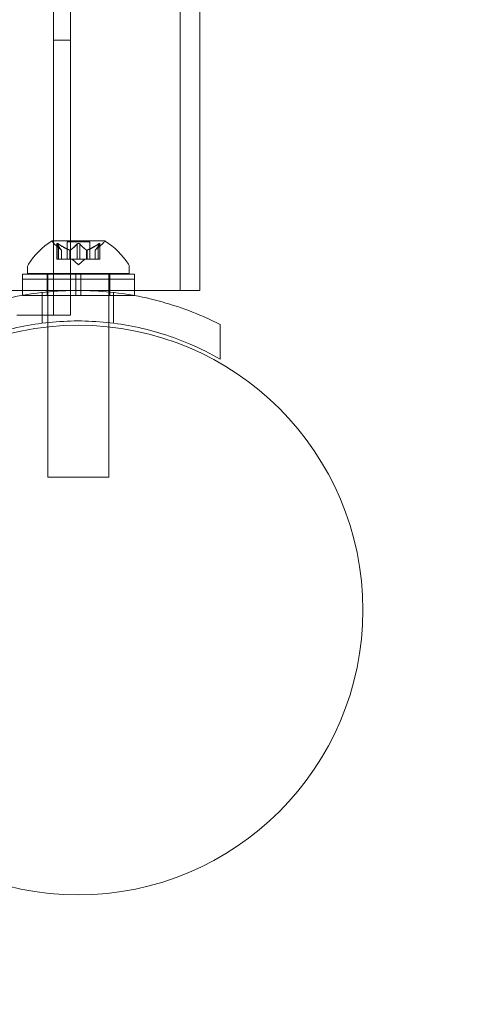
# Model space of a CAD drawing. Extents: x 0 to 833, y -435 to 100.
# Drawn here: x 456 to 459, y -255 to -249 of the extents above; entities that cross this region are included whole.
import ezdxf

# ---------------------------------------------------------------- set-up
doc = ezdxf.new("R2010")
doc.units = 0
doc.header["$MEASUREMENT"] = 0
doc.header["$PDMODE"] = 64
doc.styles.get("Standard").update_dxf_attribs({"font": 'Helvetica LT 57 Condensed_0.ttf'})
doc.dimstyles.new('FEET-METERS', dxfattribs={"dimtxt": 12, "dimasz": 7, "dimexe": 3, "dimexo": 3, "dimgap": 3, "dimtad": 0, "dimdec": 1, "dimzin": 3, "dimdsep": 46, "dimlunit": 4, "dimtxsty": 'Standard', "dimcen": 0.09, "dimadec": 0, "dimazin": 0, "dimtfac": 2, "dimtdec": 1, "dimtofl": 0, "dimtmove": 0, "dimatfit": 3, "dimfxl": 1, "dimfrac": 2, "dimtolj": 1, "dimtzin": 3, "dimarcsym": 0})

# ---------------------------------------------------------------- blocks, each defined once
blk = doc.blocks.new('*D141')
at = {"color": 0, "lineweight": -2, "transparency": 16777216}
for p, q in [((300.303, -249.822), (300.303, 65.5217)), ((780.467, -57.6061), (780.467, 65.5217)), ((307.303, 62.5217), (469.2186, 62.5217)), ((773.467, 62.5217), (571.3867, 62.5217))]:
    blk.add_line(p, q, dxfattribs=at)
at = {"color": 0, "lineweight": 0, "transparency": 16777216}
for points in [[(307.303, 63.6883), (307.303, 61.355), (300.303, 62.5217)], [(773.467, 63.6883), (773.467, 61.355), (780.467, 62.5217)]]:
    blk.add_solid(points, dxfattribs=at)
at = {"layer": 'DEFPOINTS', "color": 0, "lineweight": 0, "transparency": 16777216}
for p in [(300.303, 62.5217), (780.467, -60.6061), (300.303, -252.822)]:
    blk.add_point(p, dxfattribs=at)
at = {"color": 0, "lineweight": 0, "transparency": 16777216, "insert": (520.3026, 62.5217), "char_height": 12, "attachment_point": 5}
blk.add_mtext('\\A1;40\'-0" [12.2M]', dxfattribs=at)
blk = doc.blocks.new('*D142')
at = {"color": 0, "lineweight": -2, "transparency": 16777216}
for p, q in [((697.0638, 35.1637), (250.5407, 35.1637)), ((253.5407, 28.1637), (253.5407, -107.0263)), ((253.5407, -365.7549), (253.5407, -209.0431)), ((369.9074, -372.7549), (250.5407, -372.7549))]:
    blk.add_line(p, q, dxfattribs=at)
at = {"color": 0, "lineweight": 0, "transparency": 16777216}
for points in [[(252.3741, 28.1637), (254.7074, 28.1637), (253.5407, 35.1637)], [(252.3741, -365.7549), (254.7074, -365.7549), (253.5407, -372.7549)]]:
    blk.add_solid(points, dxfattribs=at)
at = {"layer": 'DEFPOINTS', "color": 0, "lineweight": 0, "transparency": 16777216}
for p in [(700.0638, 35.1637), (253.5407, -372.7549), (372.9074, -372.7549)]:
    blk.add_point(p, dxfattribs=at)
at = {"color": 0, "lineweight": 0, "transparency": 16777216, "insert": (253.5407, -158.0347), "char_height": 12, "attachment_point": 5, "rotation": 90}
blk.add_mtext('\\A1;34\'-0" [10.4M]', dxfattribs=at)
blk = doc.blocks.new('A$C4B343BD2')
at = {"color": 0, "linetype": 'Continuous', "lineweight": 0}
for p, q in [((-83.7968, -97.4753), (-83.7968, -65.0953)), ((-83.6928, -65.0953), (-83.6928, -97.4753)), ((-83.0174, -97.3241), (-83.0174, -65.2466)), ((-82.8974, -97.3241), (-82.8974, -84.7853)), ((-83.7968, -95.7853), (-83.6928, -95.7853)), ((-83.4803, -97.0202), (-83.8073, -97.0202)), ((-83.4803, -97.0202), (-83.8073, -97.0202)), ((-83.747, -97.0765), (-83.792, -97.0373)), ((-83.747, -97.0765), (-83.792, -97.0373)), ((-83.7759, -97.0359), (-83.7759, -97.1321)), ((-83.7759, -97.0359), (-83.7759, -97.1321)), ((-83.7745, -97.039), (-83.7745, -97.1321)), ((-83.7745, -97.039), (-83.7745, -97.1321)), ((-83.7659, -97.039), (-83.7659, -97.1321)), ((-83.7659, -97.039), (-83.7659, -97.1321)), ((-83.6438, -97.0262), (-83.7133, -97.0262)), ((-83.7133, -97.0262), (-83.7133, -97.1321)), ((-83.6438, -97.0262), (-83.7133, -97.0262)), ((-83.7133, -97.0262), (-83.7133, -97.1321)), ((-83.6524, -97.039), (-83.6524, -97.1321)), ((-83.6524, -97.039), (-83.6524, -97.1321)), ((-83.5743, -97.0262), (-83.6438, -97.0262)), ((-83.5743, -97.0262), (-83.6438, -97.0262)), ((-83.6351, -97.039), (-83.6351, -97.1321)), ((-83.6351, -97.039), (-83.6351, -97.1321)), ((-83.5743, -97.0262), (-83.5743, -97.1321)), ((-83.5743, -97.0262), (-83.5743, -97.1321)), ((-83.5405, -97.0765), (-83.4955, -97.0373)), ((-83.5405, -97.0765), (-83.4955, -97.0373)), ((-83.5217, -97.039), (-83.5217, -97.1321)), ((-83.5217, -97.039), (-83.5217, -97.1321)), ((-83.513, -97.039), (-83.513, -97.1321)), ((-83.513, -97.039), (-83.513, -97.1321)), ((-83.5117, -97.0359), (-83.5117, -97.1321)), ((-83.5117, -97.0359), (-83.5117, -97.1321)), ((-83.7472, -97.0763), (-83.7472, -97.1321)), ((-83.7472, -97.0763), (-83.7472, -97.1321)), ((-83.747, -97.0765), (-83.747, -97.1321)), ((-83.747, -97.0765), (-83.747, -97.1321)), ((-83.6966, -97.0763), (-83.6966, -97.1321)), ((-83.6966, -97.0763), (-83.6966, -97.1321)), ((-83.6943, -97.0763), (-83.6943, -97.1321)), ((-83.6943, -97.0763), (-83.6943, -97.1321)), ((-83.5932, -97.0763), (-83.5932, -97.1321)), ((-83.5932, -97.0763), (-83.5932, -97.1321)), ((-83.5909, -97.0763), (-83.5909, -97.1321)), ((-83.5909, -97.0763), (-83.5909, -97.1321)), ((-83.5405, -97.0765), (-83.5405, -97.1321)), ((-83.5405, -97.0765), (-83.5405, -97.1321)), ((-83.5403, -97.0763), (-83.5403, -97.1321)), ((-83.5403, -97.0763), (-83.5403, -97.1321)), ((-83.7659, -97.1321), (-83.7759, -97.1321)), ((-83.7659, -97.1321), (-83.7759, -97.1321)), ((-83.7659, -97.1321), (-83.6966, -97.1321)), ((-83.7659, -97.1321), (-83.6966, -97.1321)), ((-83.6966, -97.1321), (-83.6935, -97.1321)), ((-83.6966, -97.1321), (-83.6935, -97.1321)), ((-83.6935, -97.1321), (-83.6517, -97.1321)), ((-83.6935, -97.1321), (-83.6517, -97.1321)), ((-83.6438, -97.1665), (-83.6832, -97.1321)), ((-83.6438, -97.1665), (-83.6832, -97.1321)), ((-83.6351, -97.1321), (-83.6517, -97.1321)), ((-83.6351, -97.1321), (-83.6517, -97.1321)), ((-83.6438, -97.1665), (-83.6043, -97.1321)), ((-83.6438, -97.1665), (-83.6043, -97.1321)), ((-83.6351, -97.1321), (-83.5932, -97.1321)), ((-83.6351, -97.1321), (-83.5932, -97.1321)), ((-83.5932, -97.1321), (-83.5897, -97.1321)), ((-83.5932, -97.1321), (-83.5897, -97.1321)), ((-83.5897, -97.1321), (-83.5204, -97.1321)), ((-83.5897, -97.1321), (-83.5204, -97.1321)), ((-83.5117, -97.1321), (-83.5204, -97.1321)), ((-83.5117, -97.1321), (-83.5204, -97.1321)), ((-83.6594, -97.2246), (-83.9875, -97.2246)), ((-83.9875, -97.2246), (-83.9875, -97.3246)), ((-83.6594, -97.2248), (-83.9875, -97.2248)), ((-83.9875, -97.2248), (-83.9875, -97.3248)), ((-83.9563, -97.2206), (-83.9563, -97.1797)), ((-83.9563, -97.2206), (-83.9563, -97.1797)), ((-83.6438, -97.2206), (-83.9563, -97.2206)), ((-83.6438, -97.2206), (-83.9563, -97.2206)), ((-83.8363, -97.2246), (-83.8363, -97.3246)), ((-83.8363, -97.2248), (-83.8363, -97.3248)), ((-83.8313, -97.2206), (-83.8313, -97.2246)), ((-83.8313, -97.2206), (-83.8313, -97.2246)), ((-83.8313, -97.2246), (-83.8313, -97.3248)), ((-83.8313, -97.2246), (-83.8313, -97.3248)), ((-83.6594, -97.2246), (-83.6594, -97.3241)), ((-83.6594, -97.2246), (-83.6281, -97.2246)), ((-83.6594, -97.2248), (-83.6594, -97.3241)), ((-83.6594, -97.2248), (-83.6281, -97.2248)), ((-83.3313, -97.2206), (-83.6438, -97.2206)), ((-83.3313, -97.2206), (-83.6438, -97.2206)), ((-83.6281, -97.2246), (-83.6281, -97.3242)), ((-83.3, -97.2246), (-83.6281, -97.2246)), ((-83.6281, -97.2248), (-83.6281, -97.3242)), ((-83.3, -97.2248), (-83.6281, -97.2248)), ((-83.4563, -97.2206), (-83.4563, -97.2246)), ((-83.4563, -97.2206), (-83.4563, -97.2246)), ((-83.4563, -97.2246), (-83.4563, -97.3248)), ((-83.4563, -97.2246), (-83.4563, -97.3248)), ((-83.4513, -97.2246), (-83.4513, -97.3246)), ((-83.4513, -97.2248), (-83.4513, -97.3248)), ((-83.3313, -97.2206), (-83.3313, -97.1797)), ((-83.3313, -97.2206), (-83.3313, -97.1797)), ((-83.3, -97.2246), (-83.3, -97.3246)), ((-83.3, -97.2248), (-83.3, -97.3248)), ((-83.6594, -97.2547), (-83.9875, -97.2547)), ((-83.6594, -97.2547), (-83.6281, -97.2547)), ((-83.3, -97.2547), (-83.6281, -97.2547)), ((-83.9875, -97.3241), (-84.3974, -97.3241)), ((-83.3, -97.3241), (-83.9875, -97.3241)), ((-83.6903, -97.3246), (-83.9875, -97.3246)), ((-83.6993, -97.3248), (-83.9875, -97.3248)), ((-83.9875, -97.3248), (-83.9875, -97.3542)), ((-83.8661, -97.5253), (-83.8661, -97.3365)), ((-83.8363, -97.3248), (-83.8363, -97.3547)), ((-83.8313, -97.3248), (-83.8313, -97.3328)), ((-83.8313, -97.3248), (-83.8313, -97.3328)), ((-83.8313, -97.3328), (-83.8313, -97.5213)), ((-83.8313, -97.3328), (-83.8313, -97.5213)), ((-83.6594, -97.3248), (-83.6993, -97.3248)), ((-83.6594, -97.3246), (-83.6903, -97.3246)), ((-83.6594, -97.3241), (-83.6594, -97.3246)), ((-83.6594, -97.3241), (-83.6594, -97.3248)), ((-83.6594, -97.3246), (-83.6281, -97.3246)), ((-83.6594, -97.3248), (-83.6281, -97.3248)), ((-83.6594, -97.3248), (-83.6594, -97.3547)), ((-83.6281, -97.3242), (-83.6281, -97.3246)), ((-83.6281, -97.3242), (-83.6281, -97.3248)), ((-83.6045, -97.3246), (-83.6281, -97.3246)), ((-83.5955, -97.3248), (-83.6281, -97.3248)), ((-83.6281, -97.3248), (-83.6281, -97.3547)), ((-83.3, -97.3246), (-83.6045, -97.3246)), ((-83.3, -97.3248), (-83.5955, -97.3248)), ((-83.4563, -97.3248), (-83.4563, -97.3335)), ((-83.4563, -97.3248), (-83.4563, -97.3335)), ((-83.4563, -97.3335), (-83.4563, -97.5221)), ((-83.4563, -97.3335), (-83.4563, -97.5221)), ((-83.4513, -97.3248), (-83.4513, -97.3547)), ((-83.4286, -97.5253), (-83.4286, -97.3365)), ((-82.8974, -97.3241), (-83.3, -97.3241)), ((-83.3, -97.3248), (-83.3, -97.3547)), ((-83.9875, -97.3542), (-83.9875, -97.3547)), ((-83.6594, -97.3547), (-83.9875, -97.3547)), ((-83.6594, -97.3547), (-83.6281, -97.3547)), ((-83.3043, -97.3547), (-83.6281, -97.3547)), ((-83.3, -97.3547), (-83.3043, -97.3547)), ((-83.8968, -97.4753), (-84.0223, -97.4753)), ((-83.6928, -97.4753), (-83.8968, -97.4753)), ((-83.8313, -97.5213), (-83.8313, -97.5477)), ((-83.8313, -97.5213), (-83.8313, -97.5477)), ((-83.4563, -97.5221), (-83.4563, -97.5481)), ((-83.4563, -97.5221), (-83.4563, -97.5481)), ((-83.8313, -97.5477), (-83.8313, -98.4706)), ((-83.8313, -97.5477), (-83.8313, -98.4706)), ((-83.4563, -97.5481), (-83.4563, -98.4706)), ((-83.4563, -97.5481), (-83.4563, -98.4706)), ((-82.7724, -97.5329), (-82.7724, -97.746)), ((-83.6438, -98.4706), (-83.8313, -98.4706)), ((-83.6438, -98.4706), (-83.8313, -98.4706)), ((-83.4563, -98.4706), (-83.6438, -98.4706)), ((-83.4563, -98.4706), (-83.6438, -98.4706))]:
    blk.add_line(p, q, dxfattribs=at)
blk.add_circle((-83.6454, -99.2878), 1.75, dxfattribs=at)
blk.add_circle((-83.6454, -99.2878), 1.75, dxfattribs=at)
for centre, radius, start, end in [((-83.545, -97.4277), 0.4851, 122.92607, 146.87028), ((-83.545, -97.4277), 0.4851, 122.92607, 146.87028), ((-83.8073, -97.0227), 0.0025, 90, 123.12308), ((-83.8073, -97.0227), 0.0025, 90, 123.12308), ((-83.8073, -97.0227), 0.0025, 30.00317, 90), ((-83.8073, -97.0227), 0.0025, 30.00317, 90), ((-83.751, -96.9901), 0.0625, 210.00317, 228.92918), ((-83.751, -96.9901), 0.0625, 210.00317, 228.92918), ((-83.5366, -96.9901), 0.0625, 311.07082, 329.99683), ((-83.5366, -96.9901), 0.0625, 311.07082, 329.99683), ((-83.4803, -97.0227), 0.0025, 90, 149.99683), ((-83.4803, -97.0227), 0.0025, 90, 149.99683), ((-83.4803, -97.0227), 0.0025, 56.87692, 90), ((-83.4803, -97.0227), 0.0025, 56.87692, 90), ((-83.7426, -97.4277), 0.4851, 33.12972, 57.07393), ((-83.7426, -97.4277), 0.4851, 33.12972, 57.07393), ((-83.925, -97.1797), 0.0312, 146.87028, 180), ((-83.925, -97.1797), 0.0312, 146.87028, 180), ((-83.3625, -97.1797), 0.0312, 0, 33.12972), ((-83.3625, -97.1797), 0.0312, 0, 33.12972)]:
    blk.add_arc(centre, radius, start, end, dxfattribs=at)
for points, knots in [([(-83.7685, -97.0373), (-83.7686, -97.0372), (-83.7687, -97.0371), (-83.7697, -97.0365), (-83.7706, -97.0361), (-83.772, -97.0354), (-83.7726, -97.0352), (-83.7736, -97.0349), (-83.774, -97.0348), (-83.7744, -97.0347), (-83.7744, -97.0347), (-83.7745, -97.0347), (-83.7745, -97.0347), (-83.7745, -97.0347), (-83.7745, -97.0347), (-83.7745, -97.0347), (-83.7746, -97.0347), (-83.7746, -97.0347), (-83.7746, -97.0347), (-83.7746, -97.0347), (-83.7747, -97.0347), (-83.7749, -97.0348), (-83.7751, -97.0348), (-83.7755, -97.035), (-83.7757, -97.0352), (-83.7759, -97.0356), (-83.7759, -97.036), (-83.7758, -97.0366), (-83.7757, -97.0369), (-83.7755, -97.0373)], [0, 0, 0, 0, 0.00041106, 0.00041106, 0.0035373, 0.0035373, 0.00597776, 0.00597776, 0.00795862, 0.00795862, 0.008168, 0.008168, 0.00825376, 0.00825376, 0.00831721, 0.00831721, 0.00838612, 0.00838612, 0.00848005, 0.00848005, 0.00869554, 0.00869554, 0.01012717, 0.01012717, 0.01214334, 0.01214334, 0.01467282, 0.01467282, 0.01665013, 0.01665013, 0.01665013, 0.01665013]), ([(-83.7685, -97.0373), (-83.7686, -97.0372), (-83.7687, -97.0371), (-83.7697, -97.0365), (-83.7706, -97.0361), (-83.772, -97.0354), (-83.7726, -97.0352), (-83.7736, -97.0349), (-83.774, -97.0348), (-83.7744, -97.0347), (-83.7744, -97.0347), (-83.7745, -97.0347), (-83.7745, -97.0347), (-83.7745, -97.0347), (-83.7745, -97.0347), (-83.7745, -97.0347), (-83.7746, -97.0347), (-83.7746, -97.0347), (-83.7746, -97.0347), (-83.7746, -97.0347), (-83.7747, -97.0347), (-83.7749, -97.0348), (-83.7751, -97.0348), (-83.7755, -97.035), (-83.7757, -97.0352), (-83.7759, -97.0356), (-83.7759, -97.036), (-83.7758, -97.0366), (-83.7757, -97.0369), (-83.7755, -97.0373)], [0, 0, 0, 0, 0.00041106, 0.00041106, 0.0035373, 0.0035373, 0.00597776, 0.00597776, 0.00795862, 0.00795862, 0.008168, 0.008168, 0.00825376, 0.00825376, 0.00831721, 0.00831721, 0.00838612, 0.00838612, 0.00848005, 0.00848005, 0.00869554, 0.00869554, 0.01012717, 0.01012717, 0.01214334, 0.01214334, 0.01467282, 0.01467282, 0.01665013, 0.01665013, 0.01665013, 0.01665013]), ([(-83.7755, -97.0373), (-83.7755, -97.0373), (-83.7755, -97.0374), (-83.7753, -97.0377), (-83.7752, -97.0379), (-83.7751, -97.0382)], [0.026417714, 0.026417714, 0.026417714, 0.026417714, 0.026883246, 0.026883246, 0.028070805, 0.028070805, 0.028070805, 0.028070805]), ([(-83.7755, -97.0373), (-83.7755, -97.0373), (-83.7755, -97.0374), (-83.7753, -97.0377), (-83.7752, -97.0379), (-83.7751, -97.0382)], [0.026417714, 0.026417714, 0.026417714, 0.026417714, 0.026883246, 0.026883246, 0.028070805, 0.028070805, 0.028070805, 0.028070805]), ([(-83.7659, -97.039), (-83.7666, -97.0385), (-83.7674, -97.038), (-83.7682, -97.0374), (-83.7684, -97.0373), (-83.7685, -97.0373)], [0.007300399, 0.007300399, 0.007300399, 0.007300399, 0.009949303, 0.009949303, 0.010414835, 0.010414835, 0.010414835, 0.010414835]), ([(-83.7659, -97.039), (-83.7666, -97.0385), (-83.7674, -97.038), (-83.7682, -97.0374), (-83.7684, -97.0373), (-83.7685, -97.0373)], [0.007300399, 0.007300399, 0.007300399, 0.007300399, 0.009949303, 0.009949303, 0.010414835, 0.010414835, 0.010414835, 0.010414835]), ([(-83.6508, -97.0373), (-83.6509, -97.0373), (-83.651, -97.0374), (-83.6513, -97.0377), (-83.6515, -97.0379), (-83.6517, -97.0382)], [0.026417714, 0.026417714, 0.026417714, 0.026417714, 0.026883246, 0.026883246, 0.028070805, 0.028070805, 0.028070805, 0.028070805]), ([(-83.6508, -97.0373), (-83.6509, -97.0373), (-83.651, -97.0374), (-83.6513, -97.0377), (-83.6515, -97.0379), (-83.6517, -97.0382)], [0.026417714, 0.026417714, 0.026417714, 0.026417714, 0.026883246, 0.026883246, 0.028070805, 0.028070805, 0.028070805, 0.028070805]), ([(-83.6367, -97.0373), (-83.6368, -97.0372), (-83.6369, -97.0371), (-83.6376, -97.0366), (-83.6383, -97.0361), (-83.6398, -97.0355), (-83.6405, -97.0352), (-83.6419, -97.0349), (-83.6426, -97.0348), (-83.6435, -97.0347), (-83.6435, -97.0347), (-83.6436, -97.0347), (-83.6437, -97.0347), (-83.6437, -97.0347), (-83.6437, -97.0347), (-83.6438, -97.0347), (-83.6438, -97.0347), (-83.6439, -97.0347), (-83.6439, -97.0347), (-83.644, -97.0347), (-83.6441, -97.0347), (-83.6446, -97.0348), (-83.6451, -97.0348), (-83.6462, -97.035), (-83.6468, -97.0352), (-83.6481, -97.0356), (-83.6488, -97.036), (-83.6499, -97.0366), (-83.6504, -97.0369), (-83.6508, -97.0373)], [0, 0, 0, 0, 0.00041348, 0.00041348, 0.00335938, 0.00335938, 0.00572359, 0.00572359, 0.00794646, 0.00794646, 0.00816387, 0.00816387, 0.00825132, 0.00825132, 0.00831543, 0.00831543, 0.00838451, 0.00838451, 0.0084777, 0.0084777, 0.00868732, 0.00868732, 0.01011652, 0.01011652, 0.01212817, 0.01212817, 0.01466672, 0.01466672, 0.01664861, 0.01664861, 0.01664861, 0.01664861]), ([(-83.6367, -97.0373), (-83.6368, -97.0372), (-83.6369, -97.0371), (-83.6376, -97.0366), (-83.6383, -97.0361), (-83.6398, -97.0355), (-83.6405, -97.0352), (-83.6419, -97.0349), (-83.6426, -97.0348), (-83.6435, -97.0347), (-83.6435, -97.0347), (-83.6436, -97.0347), (-83.6437, -97.0347), (-83.6437, -97.0347), (-83.6437, -97.0347), (-83.6438, -97.0347), (-83.6438, -97.0347), (-83.6439, -97.0347), (-83.6439, -97.0347), (-83.644, -97.0347), (-83.6441, -97.0347), (-83.6446, -97.0348), (-83.6451, -97.0348), (-83.6462, -97.035), (-83.6468, -97.0352), (-83.6481, -97.0356), (-83.6488, -97.036), (-83.6499, -97.0366), (-83.6504, -97.0369), (-83.6508, -97.0373)], [0, 0, 0, 0, 0.00041348, 0.00041348, 0.00335938, 0.00335938, 0.00572359, 0.00572359, 0.00794646, 0.00794646, 0.00816387, 0.00816387, 0.00825132, 0.00825132, 0.00831543, 0.00831543, 0.00838451, 0.00838451, 0.0084777, 0.0084777, 0.00868732, 0.00868732, 0.01011652, 0.01011652, 0.01212817, 0.01212817, 0.01466672, 0.01466672, 0.01664861, 0.01664861, 0.01664861, 0.01664861]), ([(-83.6351, -97.039), (-83.6355, -97.0385), (-83.6359, -97.038), (-83.6365, -97.0374), (-83.6366, -97.0373), (-83.6367, -97.0373)], [0.007300399, 0.007300399, 0.007300399, 0.007300399, 0.009949303, 0.009949303, 0.010414835, 0.010414835, 0.010414835, 0.010414835]), ([(-83.6351, -97.039), (-83.6355, -97.0385), (-83.6359, -97.038), (-83.6365, -97.0374), (-83.6366, -97.0373), (-83.6367, -97.0373)], [0.007300399, 0.007300399, 0.007300399, 0.007300399, 0.009949303, 0.009949303, 0.010414835, 0.010414835, 0.010414835, 0.010414835]), ([(-83.519, -97.0373), (-83.5192, -97.0373), (-83.5193, -97.0374), (-83.5197, -97.0377), (-83.5201, -97.0379), (-83.5204, -97.0382)], [0.026417714, 0.026417714, 0.026417714, 0.026417714, 0.026883246, 0.026883246, 0.028070805, 0.028070805, 0.028070805, 0.028070805]), ([(-83.519, -97.0373), (-83.5192, -97.0373), (-83.5193, -97.0374), (-83.5197, -97.0377), (-83.5201, -97.0379), (-83.5204, -97.0382)], [0.026417714, 0.026417714, 0.026417714, 0.026417714, 0.026883246, 0.026883246, 0.028070805, 0.028070805, 0.028070805, 0.028070805]), ([(-83.512, -97.0373), (-83.512, -97.0372), (-83.5119, -97.0371), (-83.5117, -97.0365), (-83.5116, -97.036), (-83.5117, -97.0354), (-83.5119, -97.0351), (-83.5123, -97.0348), (-83.5125, -97.0348), (-83.5128, -97.0347), (-83.5129, -97.0347), (-83.5129, -97.0347), (-83.5129, -97.0347), (-83.513, -97.0347), (-83.513, -97.0347), (-83.513, -97.0347), (-83.513, -97.0347), (-83.513, -97.0347), (-83.5131, -97.0347), (-83.5131, -97.0347), (-83.5131, -97.0347), (-83.5134, -97.0348), (-83.5137, -97.0348), (-83.5145, -97.035), (-83.5149, -97.0352), (-83.516, -97.0356), (-83.5167, -97.036), (-83.5179, -97.0366), (-83.5185, -97.0369), (-83.519, -97.0373)], [0, 0, 0, 0, 0.00041232, 0.00041232, 0.00367036, 0.00367036, 0.0061271, 0.0061271, 0.00796491, 0.00796491, 0.00815345, 0.00815345, 0.00825503, 0.00825503, 0.00831852, 0.00831852, 0.00838777, 0.00838777, 0.00848273, 0.00848273, 0.00870295, 0.00870295, 0.01013563, 0.01013563, 0.01215525, 0.01215525, 0.01467787, 0.01467787, 0.0166517, 0.0166517, 0.0166517, 0.0166517]), ([(-83.512, -97.0373), (-83.512, -97.0372), (-83.5119, -97.0371), (-83.5117, -97.0365), (-83.5116, -97.036), (-83.5117, -97.0354), (-83.5119, -97.0351), (-83.5123, -97.0348), (-83.5125, -97.0348), (-83.5128, -97.0347), (-83.5129, -97.0347), (-83.5129, -97.0347), (-83.5129, -97.0347), (-83.513, -97.0347), (-83.513, -97.0347), (-83.513, -97.0347), (-83.513, -97.0347), (-83.513, -97.0347), (-83.5131, -97.0347), (-83.5131, -97.0347), (-83.5131, -97.0347), (-83.5134, -97.0348), (-83.5137, -97.0348), (-83.5145, -97.035), (-83.5149, -97.0352), (-83.516, -97.0356), (-83.5167, -97.036), (-83.5179, -97.0366), (-83.5185, -97.0369), (-83.519, -97.0373)], [0, 0, 0, 0, 0.00041232, 0.00041232, 0.00367036, 0.00367036, 0.0061271, 0.0061271, 0.00796491, 0.00796491, 0.00815345, 0.00815345, 0.00825503, 0.00825503, 0.00831852, 0.00831852, 0.00838777, 0.00838777, 0.00848273, 0.00848273, 0.00870295, 0.00870295, 0.01013563, 0.01013563, 0.01215525, 0.01215525, 0.01467787, 0.01467787, 0.0166517, 0.0166517, 0.0166517, 0.0166517]), ([(-83.513, -97.039), (-83.5126, -97.0385), (-83.5123, -97.038), (-83.5121, -97.0374), (-83.512, -97.0373), (-83.512, -97.0373)], [0.007300399, 0.007300399, 0.007300399, 0.007300399, 0.009949303, 0.009949303, 0.010414835, 0.010414835, 0.010414835, 0.010414835]), ([(-83.513, -97.039), (-83.5126, -97.0385), (-83.5123, -97.038), (-83.5121, -97.0374), (-83.512, -97.0373), (-83.512, -97.0373)], [0.007300399, 0.007300399, 0.007300399, 0.007300399, 0.009949303, 0.009949303, 0.010414835, 0.010414835, 0.010414835, 0.010414835]), ([(-83.7476, -97.0759), (-83.7475, -97.076), (-83.7474, -97.0761), (-83.7471, -97.0764), (-83.747, -97.0765), (-83.747, -97.0765)], [0.006463967, 0.006463967, 0.006463967, 0.006463967, 0.007125803, 0.007125803, 0.009029787, 0.009029787, 0.009029787, 0.009029787]), ([(-83.7476, -97.0759), (-83.7475, -97.076), (-83.7474, -97.0761), (-83.7471, -97.0764), (-83.747, -97.0765), (-83.747, -97.0765)], [0.006463967, 0.006463967, 0.006463967, 0.006463967, 0.007125803, 0.007125803, 0.009029787, 0.009029787, 0.009029787, 0.009029787]), ([(-83.6978, -97.0759), (-83.6976, -97.076), (-83.6974, -97.0761), (-83.697, -97.0762), (-83.6968, -97.0763), (-83.6966, -97.0763)], [0.006463967, 0.006463967, 0.006463967, 0.006463967, 0.007125803, 0.007125803, 0.007719964, 0.007719964, 0.007719964, 0.007719964]), ([(-83.6978, -97.0759), (-83.6976, -97.076), (-83.6974, -97.0761), (-83.697, -97.0762), (-83.6968, -97.0763), (-83.6966, -97.0763)], [0.006463967, 0.006463967, 0.006463967, 0.006463967, 0.007125803, 0.007125803, 0.007719964, 0.007719964, 0.007719964, 0.007719964]), ([(-83.6935, -97.0759), (-83.6937, -97.076), (-83.6938, -97.0761), (-83.6943, -97.0764), (-83.6948, -97.0765), (-83.6958, -97.0765), (-83.6962, -97.0764), (-83.6966, -97.0763)], [0.006463967, 0.006463967, 0.006463967, 0.006463967, 0.007125803, 0.007125803, 0.009029787, 0.009029787, 0.010339612, 0.010339612, 0.010339612, 0.010339612]), ([(-83.6935, -97.0759), (-83.6937, -97.076), (-83.6938, -97.0761), (-83.6943, -97.0764), (-83.6948, -97.0765), (-83.6958, -97.0765), (-83.6962, -97.0764), (-83.6966, -97.0763)], [0.006463967, 0.006463967, 0.006463967, 0.006463967, 0.007125803, 0.007125803, 0.009029787, 0.009029787, 0.010339612, 0.010339612, 0.010339612, 0.010339612]), ([(-83.594, -97.0759), (-83.5939, -97.076), (-83.5937, -97.0761), (-83.5935, -97.0762), (-83.5933, -97.0763), (-83.5932, -97.0763)], [0.006463967, 0.006463967, 0.006463967, 0.006463967, 0.007125803, 0.007125803, 0.007719964, 0.007719964, 0.007719964, 0.007719964]), ([(-83.594, -97.0759), (-83.5939, -97.076), (-83.5937, -97.0761), (-83.5935, -97.0762), (-83.5933, -97.0763), (-83.5932, -97.0763)], [0.006463967, 0.006463967, 0.006463967, 0.006463967, 0.007125803, 0.007125803, 0.007719964, 0.007719964, 0.007719964, 0.007719964]), ([(-83.5897, -97.0759), (-83.5899, -97.076), (-83.5901, -97.0761), (-83.591, -97.0764), (-83.5916, -97.0765), (-83.5925, -97.0765), (-83.5929, -97.0764), (-83.5932, -97.0763)], [0.006463967, 0.006463967, 0.006463967, 0.006463967, 0.007125803, 0.007125803, 0.009029787, 0.009029787, 0.010339612, 0.010339612, 0.010339612, 0.010339612]), ([(-83.5897, -97.0759), (-83.5899, -97.076), (-83.5901, -97.0761), (-83.591, -97.0764), (-83.5916, -97.0765), (-83.5925, -97.0765), (-83.5929, -97.0764), (-83.5932, -97.0763)], [0.006463967, 0.006463967, 0.006463967, 0.006463967, 0.007125803, 0.007125803, 0.009029787, 0.009029787, 0.010339612, 0.010339612, 0.010339612, 0.010339612]), ([(-83.5399, -97.0759), (-83.54, -97.076), (-83.5401, -97.0761), (-83.5402, -97.0762), (-83.5403, -97.0763), (-83.5403, -97.0763)], [0.006463967, 0.006463967, 0.006463967, 0.006463967, 0.007125803, 0.007125803, 0.007719964, 0.007719964, 0.007719964, 0.007719964]), ([(-83.5399, -97.0759), (-83.54, -97.076), (-83.5401, -97.0761), (-83.5402, -97.0762), (-83.5403, -97.0763), (-83.5403, -97.0763)], [0.006463967, 0.006463967, 0.006463967, 0.006463967, 0.007125803, 0.007125803, 0.007719964, 0.007719964, 0.007719964, 0.007719964]), ([(-84.5224, -97.5329), (-84.4888, -97.5159), (-84.4545, -97.4998), (-84.301, -97.4331), (-84.1745, -97.3924), (-83.914, -97.3379), (-83.78, -97.3241), (-83.5148, -97.3241), (-83.3808, -97.3379), (-83.1203, -97.3924), (-82.9938, -97.4331), (-82.8403, -97.4998), (-82.806, -97.5159), (-82.7724, -97.5329)], [9.480304, 9.480304, 9.480304, 9.480304, 9.597784, 9.597784, 9.99562, 9.99562, 10.393456, 10.393456, 10.791292, 10.791292, 11.189128, 11.189128, 11.306609, 11.306609, 11.306609, 11.306609]), ([(-82.7724, -97.746), (-82.8312, -97.7121), (-82.893, -97.681), (-83.064, -97.6076), (-83.1777, -97.5716), (-83.4107, -97.5236), (-83.53, -97.5116), (-83.7648, -97.5116), (-83.8841, -97.5236), (-84.117, -97.5716), (-84.2307, -97.6076), (-84.4018, -97.681), (-84.4635, -97.7121), (-84.5224, -97.746)], [1.989488, 1.989488, 1.989488, 1.989488, 2.199745, 2.199745, 2.552007, 2.552007, 2.904269, 2.904269, 3.256531, 3.256531, 3.608793, 3.608793, 3.81905, 3.81905, 3.81905, 3.81905])]:
    blk.add_open_spline(points, degree=3, knots=knots, dxfattribs=at)
for points, weights in [([(-83.7476, -97.0759), (-83.759, -97.0655), (-83.7751, -97.0382)], [1.2877924798, 1.2144124615, 1.05685445761]), ([(-83.7476, -97.0759), (-83.759, -97.0655), (-83.7751, -97.0382)], [1.2877924798, 1.2144124615, 1.05685445761]), ([(-83.7745, -97.039), (-83.7585, -97.0662), (-83.7472, -97.0763)], [1.06120691497, 1.21890298912, 1.29071555247]), ([(-83.7745, -97.039), (-83.7585, -97.0662), (-83.7472, -97.0763)], [1.06120691497, 1.21890298912, 1.29071555247]), ([(-83.6978, -97.0759), (-83.7265, -97.0655), (-83.7671, -97.0382)], [1.2877924798, 1.2144124615, 1.05685445761]), ([(-83.6978, -97.0759), (-83.7265, -97.0655), (-83.7671, -97.0382)], [1.2877924798, 1.2144124615, 1.05685445761]), ([(-83.7659, -97.039), (-83.7253, -97.0662), (-83.6966, -97.0763)], [1.06120691497, 1.21890298912, 1.29071555247]), ([(-83.7659, -97.039), (-83.7253, -97.0662), (-83.6966, -97.0763)], [1.06120691497, 1.21890298912, 1.29071555247]), ([(-83.6524, -97.039), (-83.677, -97.0662), (-83.6943, -97.0763)], [1.06120691497, 1.21890298912, 1.29071555247]), ([(-83.6524, -97.039), (-83.677, -97.0662), (-83.6943, -97.0763)], [1.06120691497, 1.21890298912, 1.29071555247]), ([(-83.6935, -97.0759), (-83.6762, -97.0655), (-83.6517, -97.0382)], [1.2877924798, 1.2144124615, 1.05685445761]), ([(-83.6935, -97.0759), (-83.6762, -97.0655), (-83.6517, -97.0382)], [1.2877924798, 1.2144124615, 1.05685445761]), ([(-83.594, -97.0759), (-83.6113, -97.0655), (-83.6358, -97.0382)], [1.2877924798, 1.2144124615, 1.05685445761]), ([(-83.594, -97.0759), (-83.6113, -97.0655), (-83.6358, -97.0382)], [1.2877924798, 1.2144124615, 1.05685445761]), ([(-83.6351, -97.039), (-83.6106, -97.0662), (-83.5932, -97.0763)], [1.06120691497, 1.21890298912, 1.29071555247]), ([(-83.6351, -97.039), (-83.6106, -97.0662), (-83.5932, -97.0763)], [1.06120691497, 1.21890298912, 1.29071555247]), ([(-83.5217, -97.039), (-83.5622, -97.0662), (-83.5909, -97.0763)], [1.06120691497, 1.21890298912, 1.29071555247]), ([(-83.5217, -97.039), (-83.5622, -97.0662), (-83.5909, -97.0763)], [1.06120691497, 1.21890298912, 1.29071555247]), ([(-83.5897, -97.0759), (-83.561, -97.0655), (-83.5204, -97.0382)], [1.2877924798, 1.2144124615, 1.05685445761]), ([(-83.5897, -97.0759), (-83.561, -97.0655), (-83.5204, -97.0382)], [1.2877924798, 1.2144124615, 1.05685445761]), ([(-83.513, -97.039), (-83.529, -97.0662), (-83.5403, -97.0763)], [1.06120691497, 1.21890298912, 1.29071555247]), ([(-83.513, -97.039), (-83.529, -97.0662), (-83.5403, -97.0763)], [1.06120691497, 1.21890298912, 1.29071555247]), ([(-83.5399, -97.0759), (-83.5285, -97.0655), (-83.5124, -97.0382)], [1.2877924798, 1.2144124615, 1.05685445761]), ([(-83.5399, -97.0759), (-83.5285, -97.0655), (-83.5124, -97.0382)], [1.2877924798, 1.2144124615, 1.05685445761])]:
    blk.add_rational_spline(points, weights, degree=2, dxfattribs=at)
for points in [[(-83.7745, -97.039), (-83.7747, -97.0387), (-83.7749, -97.0384), (-83.7751, -97.0382)], [(-83.7745, -97.039), (-83.7747, -97.0387), (-83.7749, -97.0384), (-83.7751, -97.0382)], [(-83.6524, -97.039), (-83.6522, -97.0387), (-83.652, -97.0384), (-83.6517, -97.0382)], [(-83.6524, -97.039), (-83.6522, -97.0387), (-83.652, -97.0384), (-83.6517, -97.0382)], [(-83.5217, -97.039), (-83.5212, -97.0387), (-83.5208, -97.0384), (-83.5204, -97.0382)], [(-83.5217, -97.039), (-83.5212, -97.0387), (-83.5208, -97.0384), (-83.5204, -97.0382)], [(-83.5405, -97.0765), (-83.5405, -97.0765), (-83.5405, -97.0764), (-83.5403, -97.0763)], [(-83.5405, -97.0765), (-83.5405, -97.0765), (-83.5405, -97.0764), (-83.5403, -97.0763)], [(-83.5405, -97.0765), (-83.5405, -97.0765), (-83.5405, -97.0764), (-83.5403, -97.0763)]]:
    blk.add_open_spline(points, degree=3, dxfattribs=at)
blk = doc.blocks.new('b311319r0')
at = {"lineweight": 0}
blk.add_blockref('A$C4B343BD2', (979.7048, 207.815), dxfattribs=at)

msp = doc.modelspace()

# ---------------------------------------------------------------- block references
at = {"lineweight": 0}
msp.add_blockref('b311319r0', (-439.7194, -361.1972), dxfattribs=at)

# ---------------------------------------------------------------- dimensions: what is measured, and where the dimension line sits
dim = msp.add_linear_dim(base=(300.303, 62.5217), p1=(780.467, -60.6061), p2=(300.303, -252.822), dimstyle='FEET-METERS', dxfattribs=at)
dim.commit()
dim.dimension.update_dxf_attribs({"geometry": '*D141', "text_midpoint": (520.3026, 62.5217), "dimtype": 160})
dim = msp.add_linear_dim(base=(253.5407, -372.7549), p1=(700.0638, 35.1637), p2=(372.9074, -372.7549), angle=90, dimstyle='FEET-METERS', dxfattribs=at)
dim.commit()
dim.dimension.update_dxf_attribs({"geometry": '*D142', "text_midpoint": (253.5407, -158.0347), "dimtype": 160})

doc.saveas('drawing.dxf')
